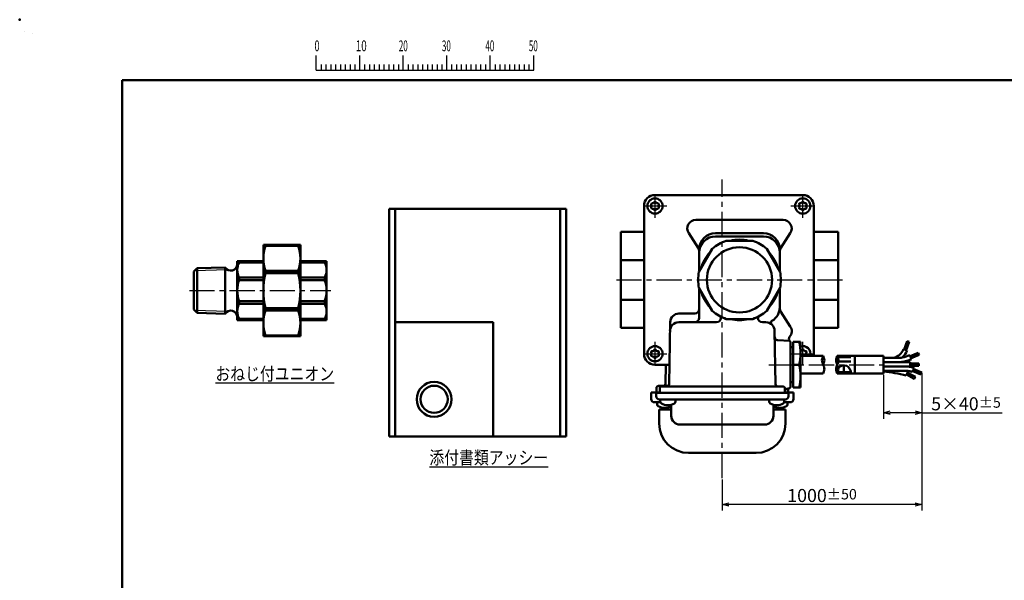
# Model space of a CAD drawing. Units: millimetres. Extents: x 0 to 843, y -1 to 594.
# Drawn here: x 0 to 453, y 336 to 594 of the extents above; entities that cross this region are included whole.
import ezdxf

# ---------------------------------------------------------------- set-up
doc = ezdxf.new("R2010")
doc.units = ezdxf.units.MM
doc.header["$LTSCALE"] = 0.36378
doc.linetypes.add('CENTER', pattern=[50.8, 31.75, -6.35, 6.35, -6.35])
for name, color, linetype in [('NoLayerName_001', 7, 'Continuous'), ('NoLayerName_002', 7, 'Continuous'), ('NoLayerName_003', 7, 'Continuous'), ('NoLayerName_004', 7, 'Continuous')]:
    doc.layers.add(name, color=color, linetype=linetype)
doc.styles.get("Standard").update_dxf_attribs({"font": 'txt', "bigfont": 'extfont2'})
doc.dimstyles.get("Standard").update_dxf_attribs({"dimtxt": 2.5, "dimasz": 2.5, "dimexe": 1.25, "dimexo": 0.625, "dimtad": 1, "dimzin": 0, "dimdsep": 46, "dimtxsty": 'Standard', "dimcen": 2.5, "dimadec": 0, "dimazin": 0, "dimtfac": 0.75, "dimtmove": 0, "dimatfit": 3, "dimfxl": 1, "dimarcsym": 0})

# ---------------------------------------------------------------- blocks, each defined once
blk = doc.blocks.new('_OPEN30')
at = {"color": 0, "linetype": 'ByBlock', "lineweight": -2}
for p, q in [((-1, 0.267949), (0, 0)), ((0, 0), (-1, -0.267949)), ((0, 0), (-1, 0))]:
    blk.add_line(p, q, dxfattribs=at)
blk = doc.blocks.new('*D29')
at = {"layer": 'Defpoints', "color": 0}
for p in [(414.65, 431.76), (322.96, 383.27), (322.96, 371.15)]:
    blk.add_point(p, dxfattribs=at)
at = {"layer": 'NoLayerName_001', "color": 0, "linetype": 'Continuous', "lineweight": 25}
for p, q in [((414.65, 431.14), (414.65, 368.4)), ((322.96, 382.64), (322.96, 368.4)), ((411.65, 371.15), (325.96, 371.15))]:
    blk.add_line(p, q, dxfattribs=at)
at = {"layer": 'NoLayerName_001', "color": 0, "lineweight": 25, "xscale": 3, "yscale": 3, "zscale": 3, "rotation": 180}
blk.add_blockref('_OPEN30', (322.96, 371.15), dxfattribs=at)
at = {"layer": 'NoLayerName_001', "color": 0, "lineweight": 25, "xscale": 3, "yscale": 3, "zscale": 3}
blk.add_blockref('_OPEN30', (414.65, 371.15), dxfattribs=at)
at = {"layer": 'NoLayerName_001', "color": 0, "lineweight": 25, "insert": (368.8, 375.26), "char_height": 6, "attachment_point": 5}
blk.add_mtext('\\A1;1000{{\\H0.80x;\\A1;±50}}', dxfattribs=at)
blk = doc.blocks.new('*D30')
at = {"layer": 'Defpoints', "color": 0}
for p in [(397.03, 431.3), (414.65, 431.76), (397.03, 413.31)]:
    blk.add_point(p, dxfattribs=at)
at = {"layer": 'NoLayerName_001', "color": 0, "linetype": 'Continuous', "lineweight": 25}
for p, q in [((397.03, 430.68), (397.03, 410.56)), ((414.65, 431.14), (414.65, 410.56)), ((411.65, 413.31), (400.03, 413.31)), ((414.65, 413.31), (451.6, 413.31))]:
    blk.add_line(p, q, dxfattribs=at)
at = {"layer": 'NoLayerName_001', "color": 0, "lineweight": 25, "xscale": 3, "yscale": 3, "zscale": 3, "rotation": 180}
blk.add_blockref('_OPEN30', (397.03, 413.31), dxfattribs=at)
at = {"layer": 'NoLayerName_001', "color": 0, "lineweight": 25, "xscale": 3, "yscale": 3, "zscale": 3}
blk.add_blockref('_OPEN30', (414.65, 413.31), dxfattribs=at)
at = {"layer": 'NoLayerName_001', "color": 0, "lineweight": 25, "insert": (434.97, 417.42), "char_height": 6, "attachment_point": 5}
blk.add_mtext('\\A1;5×40{{\\H0.80x;\\A1;±5}}', dxfattribs=at)
blk = doc.blocks.new('JZB_0001')
at = {"layer": 'NoLayerName_001', "color": 6, "linetype": 'Continuous', "lineweight": 25}
for p, q in [((0, 294.67), (0.02, 294.67)), ((0, 294.65), (0, 294.67)), ((67.01, 285.85), (67.01, 289.18)), ((77.01, 285.85), (77.01, 289.18)), ((77.01, 285.85), (77.01, 289.18)), ((77.01, 285.85), (77.01, 289.18)), ((77.01, 285.85), (77.01, 289.18)), ((87, 285.85), (87, 289.18)), ((87, 285.85), (87, 289.18)), ((87, 285.85), (87, 289.18)), ((87, 285.85), (87, 289.18)), ((87, 285.85), (87, 289.18)), ((87, 285.85), (87, 289.18)), ((97, 285.85), (97, 289.18)), ((97, 285.85), (97, 289.18)), ((97, 285.85), (97, 289.18)), ((97, 285.85), (97, 289.18)), ((107, 285.85), (107, 289.18)), ((117, 285.85), (117, 289.18)), ((117, 285.85), (117, 289.18)), ((117, 285.85), (117, 289.18)), ((117, 285.85), (117, 289.18)), ((67.01, 285.85), (117, 285.85)), ((68.12, 287.18), (68.12, 285.85)), ((69.23, 287.18), (69.23, 285.85)), ((70.34, 287.18), (70.34, 285.85)), ((71.45, 287.18), (71.45, 285.85)), ((72.56, 287.18), (72.56, 285.85)), ((73.67, 287.18), (73.67, 285.85)), ((74.78, 287.18), (74.78, 285.85)), ((75.89, 287.18), (75.89, 285.85)), ((78.12, 287.18), (78.12, 285.85)), ((78.12, 287.18), (78.12, 285.85)), ((78.12, 287.18), (78.12, 285.85)), ((78.12, 287.18), (78.12, 285.85)), ((79.23, 287.18), (79.23, 285.85)), ((79.23, 287.18), (79.23, 285.85)), ((79.23, 287.18), (79.23, 285.85)), ((79.23, 287.18), (79.23, 285.85)), ((80.34, 287.18), (80.34, 285.85)), ((80.34, 287.18), (80.34, 285.85)), ((80.34, 287.18), (80.34, 285.85)), ((80.34, 287.18), (80.34, 285.85)), ((81.45, 287.18), (81.45, 285.85)), ((81.45, 287.18), (81.45, 285.85)), ((81.45, 287.18), (81.45, 285.85)), ((81.45, 287.18), (81.45, 285.85)), ((82.56, 287.18), (82.56, 285.85)), ((82.56, 287.18), (82.56, 285.85)), ((82.56, 287.18), (82.56, 285.85)), ((82.56, 287.18), (82.56, 285.85)), ((83.67, 287.18), (83.67, 285.85)), ((83.67, 287.18), (83.67, 285.85)), ((83.67, 287.18), (83.67, 285.85)), ((83.67, 287.18), (83.67, 285.85)), ((84.78, 287.18), (84.78, 285.85)), ((84.78, 287.18), (84.78, 285.85)), ((84.78, 287.18), (84.78, 285.85)), ((84.78, 287.18), (84.78, 285.85)), ((85.89, 287.18), (85.89, 285.85)), ((85.89, 287.18), (85.89, 285.85)), ((85.89, 287.18), (85.89, 285.85)), ((85.89, 287.18), (85.89, 285.85)), ((88.12, 287.18), (88.12, 285.85)), ((88.12, 287.18), (88.12, 285.85)), ((88.12, 287.18), (88.12, 285.85)), ((88.12, 287.18), (88.12, 285.85)), ((88.12, 287.18), (88.12, 285.85)), ((88.12, 287.18), (88.12, 285.85)), ((89.23, 287.18), (89.23, 285.85)), ((89.23, 287.18), (89.23, 285.85)), ((89.23, 287.18), (89.23, 285.85)), ((89.23, 287.18), (89.23, 285.85)), ((89.23, 287.18), (89.23, 285.85)), ((89.23, 287.18), (89.23, 285.85)), ((90.34, 287.18), (90.34, 285.85)), ((90.34, 287.18), (90.34, 285.85)), ((90.34, 287.18), (90.34, 285.85)), ((90.34, 287.18), (90.34, 285.85)), ((90.34, 287.18), (90.34, 285.85)), ((90.34, 287.18), (90.34, 285.85)), ((91.45, 287.18), (91.45, 285.85)), ((91.45, 287.18), (91.45, 285.85)), ((91.45, 287.18), (91.45, 285.85)), ((91.45, 287.18), (91.45, 285.85)), ((91.45, 287.18), (91.45, 285.85)), ((91.45, 287.18), (91.45, 285.85)), ((92.56, 287.18), (92.56, 285.85)), ((92.56, 287.18), (92.56, 285.85)), ((92.56, 287.18), (92.56, 285.85)), ((92.56, 287.18), (92.56, 285.85)), ((92.56, 287.18), (92.56, 285.85)), ((92.56, 287.18), (92.56, 285.85)), ((93.67, 287.18), (93.67, 285.85)), ((93.67, 287.18), (93.67, 285.85)), ((93.67, 287.18), (93.67, 285.85)), ((93.67, 287.18), (93.67, 285.85)), ((93.67, 287.18), (93.67, 285.85)), ((93.67, 287.18), (93.67, 285.85)), ((94.78, 287.18), (94.78, 285.85)), ((94.78, 287.18), (94.78, 285.85)), ((94.78, 287.18), (94.78, 285.85)), ((94.78, 287.18), (94.78, 285.85)), ((94.78, 287.18), (94.78, 285.85)), ((94.78, 287.18), (94.78, 285.85)), ((95.89, 287.18), (95.89, 285.85)), ((95.89, 287.18), (95.89, 285.85)), ((95.89, 287.18), (95.89, 285.85)), ((95.89, 287.18), (95.89, 285.85)), ((95.89, 287.18), (95.89, 285.85)), ((95.89, 287.18), (95.89, 285.85)), ((98.11, 287.18), (98.11, 285.85)), ((98.11, 287.18), (98.11, 285.85)), ((98.11, 287.18), (98.11, 285.85)), ((98.11, 287.18), (98.11, 285.85)), ((99.23, 287.18), (99.23, 285.85)), ((99.23, 287.18), (99.23, 285.85)), ((99.23, 287.18), (99.23, 285.85)), ((99.23, 287.18), (99.23, 285.85)), ((100.34, 287.18), (100.34, 285.85)), ((100.34, 287.18), (100.34, 285.85)), ((100.34, 287.18), (100.34, 285.85)), ((100.34, 287.18), (100.34, 285.85)), ((101.45, 287.18), (101.45, 285.85)), ((101.45, 287.18), (101.45, 285.85)), ((101.45, 287.18), (101.45, 285.85)), ((101.45, 287.18), (101.45, 285.85)), ((102.56, 287.18), (102.56, 285.85)), ((102.56, 287.18), (102.56, 285.85)), ((102.56, 287.18), (102.56, 285.85)), ((102.56, 287.18), (102.56, 285.85)), ((103.67, 287.18), (103.67, 285.85)), ((103.67, 287.18), (103.67, 285.85)), ((103.67, 287.18), (103.67, 285.85)), ((103.67, 287.18), (103.67, 285.85)), ((104.78, 287.18), (104.78, 285.85)), ((104.78, 287.18), (104.78, 285.85)), ((104.78, 287.18), (104.78, 285.85)), ((104.78, 287.18), (104.78, 285.85)), ((105.89, 287.18), (105.89, 285.85)), ((105.89, 287.18), (105.89, 285.85)), ((105.89, 287.18), (105.89, 285.85)), ((105.89, 287.18), (105.89, 285.85)), ((108.11, 287.18), (108.11, 285.85)), ((109.22, 287.18), (109.22, 285.85)), ((110.34, 287.18), (110.34, 285.85)), ((111.45, 287.18), (111.45, 285.85)), ((112.56, 287.18), (112.56, 285.85)), ((113.67, 287.18), (113.67, 285.85)), ((114.78, 287.18), (114.78, 285.85)), ((115.89, 287.18), (115.89, 285.85)), ((115.89, 287.18), (115.89, 285.85)), ((115.89, 287.18), (115.89, 285.85)), ((115.89, 287.18), (115.89, 285.85)), ((115.89, 287.18), (115.89, 285.85)), ((115.89, 287.18), (115.89, 285.85)), ((115.89, 287.18), (115.89, 285.85))]:
    blk.add_line(p, q, dxfattribs=at)
at = {"layer": 'NoLayerName_001', "color": 6, "linetype": 'Continuous', "lineweight": 50}
for p, q in [((22.43, 283.51), (406.15, 283.51)), ((22.43, 11.58), (22.43, 283.51))]:
    blk.add_line(p, q, dxfattribs=at)
at = {"layer": 'NoLayerName_001', "color": 6, "lineweight": 25, "char_height": 2.5, "attachment_point": 4}
for s, insert in [('\\A1;\\W0.6000;0', (66.62, 291.44)), ('\\A1;\\W0.6667;10', (76.08, 291.44)), ('\\A1;\\W0.5455;20', (85.98, 291.44)), ('\\A1;\\W0.5455;30', (95.88, 291.44)), ('\\A1;\\W0.5455;40', (105.87, 291.44)), ('\\A1;\\W0.5455;50', (115.86, 291.44))]:
    blk.add_mtext(s, dxfattribs=dict(at, insert=insert))

msp = doc.modelspace()

# ---------------------------------------------------------------- linework, layer by layer
at = {"layer": 'NoLayerName_001', "color": 6, "linetype": 'Continuous', "lineweight": 25}
for p, q in [((5.9081, 587.6733), (5.9081, 587.6742)), ((5.9081, 587.6742), (5.9088, 587.6742))]:
    msp.add_line(p, q, dxfattribs=at)
at = {"layer": 'NoLayerName_001', "color": 7, "linetype": 'CENTER', "lineweight": 25}
for p, q in [((322.9596, 383.2655), (322.9596, 520.532)), ((292.0177, 502.8564), (292.0177, 513.8564)), ((359.9395, 502.8564), (359.9395, 513.8564)), ((286.5177, 508.3564), (297.5177, 508.3564)), ((354.4395, 508.3564), (365.4395, 508.3564)), ((274.2596, 474.4016), (378.2596, 474.4016)), ((77.9994, 469.4449), (142.9994, 469.4449)), ((292.0177, 434.9565), (292.0177, 445.9565)), ((359.9395, 434.9565), (359.9395, 445.9565)), ((286.5177, 440.4565), (297.5177, 440.4565)), ((354.4395, 440.4565), (365.4395, 440.4565)), ((344.2824, 435.4016), (397.9618, 435.4016))]:
    msp.add_line(p, q, dxfattribs=at)
at = {"layer": 'NoLayerName_001', "color": 7, "linetype": 'Continuous', "lineweight": 50}
for p, q in [((359.9596, 513.4016), (291.9596, 513.4016)), ((286.9596, 440.4016), (286.9596, 508.4016)), ((290.4473, 508.6064), (290.3116, 508.8414)), ((290.4473, 508.1064), (290.3116, 507.8714)), ((291.016, 509.5914), (290.7446, 509.5914)), ((291.016, 507.1214), (290.7446, 507.1214)), ((291.449, 509.8414), (291.5847, 510.0764)), ((292.5864, 509.8414), (292.4507, 510.0764)), ((293.0194, 509.5914), (293.2907, 509.5914)), ((293.0194, 507.1214), (293.2907, 507.1214)), ((293.5881, 508.6064), (293.7237, 508.8414)), ((293.5881, 508.1064), (293.7237, 507.8714)), ((358.3691, 508.6064), (358.2334, 508.8414)), ((358.3691, 508.1064), (358.2334, 507.8714)), ((358.9378, 509.5914), (358.6664, 509.5914)), ((358.9378, 507.1214), (358.6664, 507.1214)), ((359.3708, 509.8414), (359.5065, 510.0764)), ((360.5082, 509.8414), (360.3725, 510.0764)), ((360.9412, 509.5914), (361.2125, 509.5914)), ((360.9412, 507.1214), (361.2125, 507.1214)), ((361.5099, 508.6064), (361.6455, 508.8414)), ((361.5099, 508.1064), (361.6455, 507.8714)), ((364.9596, 440.4016), (364.9596, 508.4016)), ((291.449, 506.8714), (291.5847, 506.6364)), ((292.5864, 506.8714), (292.4507, 506.6364)), ((359.3708, 506.8714), (359.5065, 506.6364)), ((360.5082, 506.8714), (360.3725, 506.6364)), ((310.8494, 501.9874), (350.8494, 501.9874)), ((276.2596, 496.4016), (286.9596, 496.4016)), ((276.2596, 496.4016), (276.2596, 452.4016)), ((311.8585, 489.1506), (307.5039, 495.7948)), ((319.8494, 495.9016), (341.8494, 495.9016)), ((319.8494, 494.4016), (341.8494, 494.4016)), ((349.8403, 489.1506), (354.1949, 495.7948)), ((364.9596, 496.4016), (376.2596, 496.4016)), ((376.2596, 496.4016), (376.2596, 452.4016)), ((128.9994, 490.4449), (111.9994, 490.4449)), ((111.9994, 490.4449), (111.9994, 448.4449)), ((112.9438, 490.006), (112.9438, 490.4449)), ((128.0551, 490.006), (112.9438, 490.006)), ((128.0551, 490.006), (128.0551, 490.4449)), ((128.9994, 490.4449), (128.9994, 448.4449)), ((336.9322, 492.4016), (324.7666, 492.4016)), ((312.2196, 478.1338), (318.3023, 488.6694)), ((312.3494, 488.4016), (312.3494, 478.3587)), ((349.4792, 478.1338), (343.3965, 488.6694)), ((349.3494, 488.4016), (349.3494, 478.3587)), ((81.5478, 479.7158), (94.3994, 480.1174)), ((94.3994, 480.1174), (94.3994, 458.7724)), ((99.9994, 482.9449), (99.9994, 455.9449)), ((99.9994, 482.9449), (111.9994, 482.9449)), ((100.8159, 482.4312), (100.8159, 482.9449)), ((100.8159, 482.4312), (111.9994, 482.4312)), ((140.9994, 482.9449), (128.9994, 482.9449)), ((140.183, 482.4312), (128.9994, 482.4312)), ((140.183, 482.4312), (140.183, 482.9449)), ((140.9994, 482.9449), (140.9994, 455.9449)), ((276.2596, 483.5143), (286.9596, 483.5143)), ((364.9596, 483.5143), (376.2596, 483.5143)), ((79.9994, 478.1674), (81.5478, 479.7158)), ((79.9994, 460.7224), (79.9994, 478.1674)), ((81.5478, 479.7158), (81.5478, 459.174)), ((100.8159, 475.5505), (100.8159, 474.3104)), ((100.8159, 475.5505), (111.9994, 475.5505)), ((112.9438, 477.5227), (112.9438, 478.5823)), ((128.0551, 478.5823), (112.9438, 478.5823)), ((128.0551, 477.5227), (112.9438, 477.5227)), ((128.0551, 477.5227), (128.0551, 478.5823)), ((140.183, 475.5505), (128.9994, 475.5505)), ((140.183, 475.5505), (140.183, 474.3104)), ((100.8159, 474.3104), (111.9994, 474.3104)), ((140.183, 474.3104), (128.9994, 474.3104)), ((318.3023, 460.1338), (312.2196, 470.6694)), ((312.3494, 456.9016), (312.3494, 470.4446)), ((343.3965, 460.1338), (349.4792, 470.6694)), ((349.3494, 470.4446), (349.3494, 461.2971)), ((100.8159, 464.5795), (100.8159, 463.3394)), ((100.8159, 464.5795), (111.9994, 464.5795)), ((100.8159, 463.3394), (111.9994, 463.3394)), ((140.183, 464.5795), (128.9994, 464.5795)), ((140.183, 463.3394), (128.9994, 463.3394)), ((140.183, 464.5795), (140.183, 463.3394)), ((276.2596, 465.2889), (286.9596, 465.2889)), ((364.9596, 465.2889), (376.2596, 465.2889)), ((79.9994, 460.7224), (81.5478, 459.174)), ((81.5478, 459.174), (94.3994, 458.7724)), ((112.9438, 460.3075), (112.9438, 461.3672)), ((128.0551, 461.3672), (112.9438, 461.3672)), ((128.0551, 460.3075), (112.9438, 460.3075)), ((128.0551, 460.3075), (128.0551, 461.3672)), ((302.9751, 458.9016), (310.3494, 458.9016)), ((349.8403, 459.6526), (354.1949, 453.0085)), ((99.9994, 455.9449), (111.9994, 455.9449)), ((100.8159, 456.4586), (100.8159, 455.9449)), ((100.8159, 456.4586), (111.9994, 456.4586)), ((140.183, 456.4586), (128.9994, 456.4586)), ((140.9994, 455.9449), (128.9994, 455.9449)), ((140.183, 456.4586), (140.183, 455.9449)), ((298.9757, 454.9714), (298.4767, 426.3842)), ((320.3494, 454.9016), (302.9053, 454.9016)), ((324.7666, 456.4016), (336.9322, 456.4016)), ((343.0139, 454.9016), (341.3494, 454.9016)), ((111.9994, 448.4449), (128.9994, 448.4449)), ((112.9438, 448.4449), (112.9438, 448.8838)), ((128.0551, 448.8838), (112.9438, 448.8838)), ((128.0551, 448.4449), (128.0551, 448.8838)), ((276.2596, 452.4016), (286.9596, 452.4016)), ((347.4424, 426.3842), (347.0132, 450.9714)), ((364.9596, 452.4016), (376.2596, 452.4016)), ((348.5112, 446.6055), (353.8132, 446.4203)), ((354.3494, 445.4359), (354.3494, 425.4016)), ((355.4596, 424.9016), (355.4596, 445.9016)), ((358.9596, 445.9016), (355.4596, 445.9016)), ((358.9596, 424.9016), (358.9596, 445.9016)), ((406.5661, 442.4447), (407.9661, 446.1917)), ((407.5028, 442.0947), (408.9028, 445.8417)), ((407.9661, 446.1917), (408.9028, 445.8417)), ((290.4473, 440.7065), (290.3116, 440.9415)), ((290.4473, 440.2065), (290.3116, 439.9715)), ((291.016, 441.6915), (290.7446, 441.6915)), ((291.016, 439.2215), (290.7446, 439.2215)), ((291.449, 441.9415), (291.5847, 442.1765)), ((292.5864, 441.9415), (292.4507, 442.1765)), ((293.0194, 441.6915), (293.2907, 441.6915)), ((293.0194, 439.2215), (293.2907, 439.2215)), ((293.5881, 440.7065), (293.7237, 440.9415)), ((293.5881, 440.2065), (293.7237, 439.9715)), ((354.3494, 443.4016), (355.4596, 443.4016)), ((358.9596, 439.5016), (369.3111, 439.5016)), ((359.3708, 441.9415), (359.5065, 442.1765)), ((360.5082, 441.9415), (360.3725, 442.1765)), ((360.9412, 441.6915), (361.2125, 441.6915)), ((361.5099, 440.7065), (361.6455, 440.9415)), ((361.5099, 440.2065), (361.6455, 439.9715)), ((375.7886, 439.5016), (397.0265, 439.5016)), ((383.7886, 439.5016), (383.7886, 431.3016)), ((397.0265, 439.5016), (397.0265, 431.3016)), ((406.2069, 442.5789), (407.862, 441.9605)), ((409.1373, 439.7618), (409.893, 437.9286)), ((409.3246, 439.3075), (413.0227, 440.8319)), ((409.7057, 438.3829), (413.4038, 439.9074)), ((413.0227, 440.8319), (413.4038, 439.9074)), ((291.449, 438.9715), (291.5847, 438.7365)), ((291.9596, 435.4016), (298.6341, 435.4016)), ((292.5864, 438.9715), (292.4507, 438.7365)), ((296.8059, 426.5988), (296.9596, 435.4016)), ((355.4596, 435.4016), (358.2096, 435.4016)), ((376.0229, 438.9016), (381.9738, 438.9016)), ((376.2203, 436.9016), (381.9738, 436.9016)), ((378.7886, 434.7412), (378.7886, 431.3016)), ((403.6643, 438.5016), (397.0265, 438.5016)), ((403.7569, 436.5016), (397.0265, 436.5016)), ((397.0265, 434.5016), (409.2705, 434.5016)), ((403.7569, 436.5016), (409.2705, 436.5016)), ((409.2705, 436.5016), (409.2705, 434.5016)), ((409.2705, 435.9016), (413.2705, 435.9016)), ((409.2705, 434.9016), (413.2705, 434.9016)), ((413.2705, 434.9016), (413.2705, 435.9016)), ((358.9596, 431.3016), (369.3111, 431.3016)), ((375.7886, 431.3016), (397.0265, 431.3016)), ((376.0229, 431.9016), (381.9886, 431.9016)), ((397.0265, 432.5016), (408.2298, 432.5016)), ((408.3807, 432.1604), (407.4429, 430.3939)), ((407.6774, 430.8355), (411.2103, 428.9599)), ((408.1463, 431.7188), (411.6793, 429.8431)), ((411.1871, 433.8253), (410.3892, 432.0198)), ((410.5861, 432.4652), (414.2447, 430.8483)), ((410.9903, 433.3799), (414.6489, 431.763)), ((414.2447, 430.8483), (414.6489, 431.763)), ((298.096, 425.6163), (293.6596, 425.6163)), ((354.3494, 427.4016), (355.4596, 427.4016)), ((411.6793, 429.8431), (411.2103, 428.9599)), ((290.2596, 422.6163), (294.1596, 422.6163)), ((290.2596, 419.6163), (290.2596, 422.6163)), ((353.3596, 422.4016), (292.5596, 422.4016)), ((292.5596, 420.9016), (292.5596, 422.4016)), ((292.6596, 424.6163), (292.6596, 422.6163)), ((294.1596, 424.4016), (294.1596, 422.4016)), ((350.7596, 425.4016), (295.1596, 425.4016)), ((351.7596, 424.4016), (351.7596, 422.4016)), ((351.7596, 422.6163), (355.6596, 422.6163)), ((353.2596, 422.6163), (353.2596, 424.4016)), ((353.3494, 424.4016), (353.2596, 424.4016)), ((353.3596, 420.9016), (353.3596, 422.4016)), ((358.9596, 424.9016), (355.4596, 424.9016)), ((355.6596, 419.6163), (355.6596, 422.6163)), ((291.7596, 418.1163), (294.5182, 418.1163)), ((292.9596, 417.1684), (292.9596, 418.1163)), ((351.8596, 419.4016), (294.0596, 419.4016)), ((294.4596, 418.4537), (294.4596, 419.4016)), ((299.4596, 416.9883), (299.4596, 411.9016)), ((301.4596, 418.4537), (301.4596, 419.4016)), ((344.4596, 418.4537), (344.4596, 419.4016)), ((346.4596, 411.9016), (346.4596, 416.9883)), ((354.1596, 418.1163), (351.4009, 418.1163)), ((351.4596, 418.4537), (351.4596, 419.4016)), ((352.9596, 417.1684), (352.9596, 418.1163)), ((293.9596, 414.8201), (299.4596, 414.8201)), ((293.9596, 414.8201), (293.9596, 408.3201)), ((297.1596, 415.5565), (297.1596, 414.8201)), ((346.4596, 414.8201), (351.9596, 414.8201)), ((348.7596, 415.5565), (348.7596, 414.8201)), ((351.9596, 414.8201), (351.9596, 408.3201)), ((342.4596, 407.9016), (303.4596, 407.9016)), ((307.4596, 394.8201), (338.4596, 394.8201))]:
    msp.add_line(p, q, dxfattribs=at)
at = {"layer": 'NoLayerName_001', "color": 7, "linetype": 'Continuous', "lineweight": 25}
for p, q in [((95.5616, 478.9917), (80.3483, 478.5163)), ((95.5616, 459.8981), (80.3483, 460.3735))]:
    msp.add_line(p, q, dxfattribs=at)
at = {"layer": 'NoLayerName_001', "color": 7, "linetype": 'Continuous', "lineweight": 50}
for centre, radius in [((292.0177, 508.3564), 3.5), ((359.9395, 508.3564), 3.5), ((330.8494, 474.4016), 15), ((292.0177, 440.4565), 3.5), ((190.4768, 419.4854), 8), ((190.4768, 419.4854), 6.25)]:
    msp.add_circle(centre, radius, dxfattribs=at)
for centre, radius, start, end in [((291.9596, 508.4016), 5, 90, 180), ((359.9596, 508.4016), 5, 0, 90), ((290.7446, 509.0914), 0.5, 90, 210), ((290.7446, 507.6214), 0.5, 150, 270), ((290.0143, 508.3564), 0.5, 330, 30), ((291.016, 510.0914), 0.5, 270, 330), ((291.016, 506.6214), 0.5, 30, 90), ((292.0177, 509.8264), 0.5, 30, 150), ((293.0194, 510.0914), 0.5, 210, 270), ((293.0194, 506.6214), 0.5, 90, 150), ((293.2907, 509.0914), 0.5, 330, 90), ((293.2907, 507.6214), 0.5, 270, 30), ((294.0211, 508.3564), 0.5, 150, 210), ((358.6664, 509.0914), 0.5, 90, 210), ((358.6664, 507.6214), 0.5, 150, 270), ((357.9361, 508.3564), 0.5, 330, 30), ((358.9378, 510.0914), 0.5, 270, 330), ((358.9378, 506.6214), 0.5, 30, 90), ((359.9395, 509.8264), 0.5, 30, 150), ((360.9412, 510.0914), 0.5, 210, 270), ((360.9412, 506.6214), 0.5, 90, 150), ((361.2125, 509.0914), 0.5, 330, 90), ((361.2125, 507.6214), 0.5, 270, 30), ((361.9429, 508.3564), 0.5, 150, 210), ((292.0177, 506.8864), 0.5, 210, 330), ((359.9395, 506.8864), 0.5, 210, 330), ((310.8494, 497.9874), 4, 90, 213.240973), ((350.8494, 497.9874), 4, 326.759027, 90), ((319.8494, 488.4016), 7.5, 90, 180), ((319.8494, 486.9016), 7.5, 90, 180), ((341.8494, 488.4016), 7.5, 0, 90), ((341.8494, 486.9016), 7.5, 0, 90), ((129.7457, 484.2942), 17.7463, 161.224513, 198.775487), ((111.2532, 484.2942), 17.7463, 341.224513, 18.775487), ((309.3494, 487.5061), 3, 0, 33.240973), ((330.8494, 474.4016), 19, 108.671718, 131.328282), ((330.8494, 474.4016), 18.5, 76.648816, 103.351184), ((330.8494, 474.4016), 19, 48.671718, 71.328282), ((352.3494, 487.5061), 3, 146.759027, 180), ((330.8494, 474.4016), 18.5, 136.648816, 163.351184), ((330.8494, 474.4016), 18.5, 16.648816, 43.351184), ((107.6561, 478.9909), 7.6566, 153.299017, 206.700983), ((133.3428, 478.9909), 7.6566, 333.299017, 26.700983), ((146.942, 469.4449), 34.9426, 166.649253, 193.350747), ((94.0569, 469.4449), 34.9426, 346.649253, 13.350747), ((330.8494, 474.4016), 19, 168.671718, 191.328282), ((330.8494, 474.4016), 19, 348.671718, 11.328282), ((114.7627, 469.4449), 14.7633, 160.757675, 199.242325), ((126.2362, 469.4449), 14.7633, 340.757675, 19.242325), ((330.8494, 474.4016), 18.5, 196.648816, 223.351184), ((330.8494, 474.4016), 18.5, 316.648816, 343.351184), ((107.6561, 459.899), 7.6566, 153.299017, 206.700983), ((133.3428, 459.899), 7.6566, 333.299017, 26.700983), ((341.8494, 461.9016), 7.5, 301.628029, 0), ((129.7457, 454.5957), 17.7463, 161.224513, 198.775487), ((111.2532, 454.5957), 17.7463, 341.224513, 18.775487), ((302.9751, 454.9016), 4, 90, 179), ((310.3494, 460.9016), 2, 270, 0), ((330.8494, 474.4016), 19, 228.671718, 251.328282), ((320.3494, 456.7948), 2, 0, 19.664348), ((330.8494, 474.4016), 19, 288.671718, 311.328282), ((341.3494, 456.7948), 2, 160.335652, 180), ((352.3494, 461.2971), 3, 180, 213.240973), ((302.9053, 450.9016), 4, 90, 179), ((310.3494, 456.9016), 2, 270, 0), ((320.3494, 456.9016), 2, 270, 0), ((330.8494, 474.4016), 18.5, 256.648816, 283.351184), ((341.3494, 456.9016), 2, 180, 270), ((343.0139, 450.9016), 4, 1, 90), ((346.3068, 454.6641), 1, 121.628029, 228.807415), ((350.8494, 450.8158), 4, 319.817807, 33.240973), ((348.5635, 448.1046), 1.5, 181, 268), ((355.0514, 447.2671), 1.5, 139.817807, 227.094397), ((353.3494, 445.4359), 1, 0, 47.094397), ((340.2096, 440.6516), 18.75, 343.739795, 16.260205), ((359.9395, 440.4565), 3.5, 344.167944, 106.258584), ((291.9596, 440.4016), 5, 180, 270), ((290.7446, 441.1915), 0.5, 90, 210), ((290.7446, 439.7215), 0.5, 150, 270), ((290.0143, 440.4565), 0.5, 330, 30), ((291.016, 442.1915), 0.5, 270, 330), ((291.016, 438.7215), 0.5, 30, 90), ((292.0177, 441.9265), 0.5, 30, 150), ((293.0194, 442.1915), 0.5, 210, 270), ((293.0194, 438.7215), 0.5, 90, 150), ((293.2907, 441.1915), 0.5, 330, 90), ((293.2907, 439.7215), 0.5, 270, 30), ((294.0211, 440.4565), 0.5, 150, 210), ((358.9378, 442.1915), 0.5, 272.498628, 330), ((359.9395, 441.9265), 0.5, 30, 150), ((360.9412, 442.1915), 0.5, 210, 270), ((361.2125, 441.1915), 0.5, 330, 90), ((361.9429, 440.4565), 0.5, 150, 210), ((361.2125, 439.7215), 0.5, 333.913358, 30), ((359.9596, 440.4016), 5, 349.63024, 0), ((400.1143, 444.8554), 6.5041, 282.341265, 339.512613), ((400.1143, 444.8554), 8.2709, 311.887258, 339.512613), ((401.8632, 457.4077), 19.0864, 281.433115, 292.402874), ((292.0177, 438.9865), 0.5, 210, 330), ((340.2096, 430.1516), 18.75, 343.739795, 16.260205), ((378.7886, 431.9016), 3.2, 348.690068, 141.474097), ((403.6643, 448.5016), 10, 270, 281.433115), ((403.7569, 446.5016), 10, 270, 279.850687), ((401.8632, 457.4077), 21.0693, 279.850687, 292.402874), ((408.4004, 429.5016), 5, 77.719058, 90), ((391.4371, 370.6733), 61.8284, 74.996645, 84.813271), ((407.049, 429.7321), 2.7695, 61.258748, 90), ((408.2298, 427.5016), 5, 70.373672, 90), ((407.55, 425.5953), 8.9978, 66.15794, 77.719058), ((407.55, 425.5953), 7.0239, 66.15794, 70.373672), ((293.6596, 424.6163), 1, 90, 180), ((295.8061, 426.6163), 1, 270, 359), ((297.4769, 426.4016), 1, 270, 359), ((348.4423, 426.4016), 1, 181, 270), ((294.0596, 420.9016), 1.5, 180, 270), ((295.1596, 424.4016), 1, 90, 180), ((350.7596, 424.4016), 1, 0, 90), ((353.2596, 422.9016), 1.5, 90, 180), ((351.8596, 420.9016), 1.5, 270, 0), ((353.3494, 425.4016), 1, 270, 0), ((291.7596, 419.6163), 1.5, 180, 270), ((293.9596, 417.1684), 1, 180, 240.760936), ((295.4596, 418.4537), 1, 180, 240.760936), ((297.9596, 422.9198), 6.1182, 240.760936, 299.239064), ((300.4596, 418.4537), 1, 299.239064, 0), ((345.4596, 418.4537), 1, 180, 240.760936), ((347.9596, 422.9198), 6.1182, 240.760936, 299.239064), ((350.4596, 418.4537), 1, 299.239064, 0), ((351.9596, 417.1684), 1, 299.239064, 0), ((354.1596, 419.6163), 1.5, 270, 0), ((296.4596, 421.6345), 6.1182, 240.760936, 299.363047), ((303.4596, 411.9016), 4, 180, 270), ((342.4596, 411.9016), 4, 270, 0), ((349.4596, 421.6345), 6.1182, 240.636953, 299.239064), ((307.4596, 408.3201), 13.5, 180, 270), ((338.4596, 408.3201), 13.5, 270, 0)]:
    msp.add_arc(centre, radius, start, end, dxfattribs=at)
for points in [[(369.3111, 431.3016), (369.4942, 431.9849), (370.1743, 433.3516), (369.3111, 435.4016), (368.4479, 437.4516), (369.128, 438.8183), (369.3111, 439.5016)], [(369.3111, 439.5016), (369.4942, 438.8183), (370.2266, 437.4516), (369.4942, 436.0849), (369.3111, 435.4016)], [(375.7886, 439.5016), (375.9717, 438.8183), (376.6518, 437.4516), (375.7886, 435.4016), (374.9254, 433.3516), (375.6055, 431.9849), (375.7886, 431.3016)], [(375.7886, 439.5016), (375.6055, 438.8183), (374.8731, 437.4516), (375.6055, 436.0849), (375.7886, 435.4016)], [(375.7886, 431.3016), (375.9717, 431.9849), (376.7041, 433.3516), (375.9717, 434.7183), (375.7886, 435.4016)]]:
    msp.add_open_spline(points, degree=3, dxfattribs=at)
at = {"layer": 'NoLayerName_001', "color": 7, "linetype": 'Continuous', "lineweight": 25}
msp.add_open_spline([(375.7886, 431.3016), (375.6055, 431.9849), (374.9254, 433.3516), (375.7886, 435.4016), (376.6518, 437.4516), (375.9717, 438.8183), (375.7886, 439.5016)], degree=3, dxfattribs=at)
at = {"layer": 'NoLayerName_001', "color": 6, "linetype": 'Continuous', "lineweight": 50}
msp.add_point((0, 594), dxfattribs=at)
at = {"layer": 'NoLayerName_002', "color": 7, "linetype": 'Continuous', "lineweight": 50}
for centre, start, end in [((96.9994, 481.6247), 211.021131, 0.300613), ((96.9994, 457.2651), 359.699387, 148.978869)]:
    msp.add_arc(centre, 3, start, end, dxfattribs=at)
at = {"layer": 'NoLayerName_003', "color": 2, "linetype": 'Continuous', "lineweight": 50}
for p, q in [((169.7534, 402.4213), (169.7534, 507.0693)), ((169.7534, 507.0693), (172.6534, 507.0693)), ((172.6534, 507.0693), (251.2534, 507.0693)), ((251.2534, 507.0693), (251.2534, 402.4213)), ((251.2534, 402.4213), (169.7534, 402.4213))]:
    msp.add_line(p, q, dxfattribs=at)
at = {"layer": 'NoLayerName_004', "color": 5, "linetype": 'Continuous', "lineweight": 50}
for p, q in [((172.6534, 507.0693), (248.3494, 507.0693)), ((172.6534, 402.4213), (172.6534, 507.0693)), ((248.3494, 507.0693), (248.3494, 402.4213)), ((172.6534, 454.9213), (172.6534, 402.4213)), ((217.6534, 454.9213), (172.6534, 454.9213)), ((217.6534, 402.4213), (217.6534, 454.9213)), ((248.3494, 402.4213), (172.6534, 402.4213)), ((172.6534, 402.4213), (217.6534, 402.4213))]:
    msp.add_line(p, q, dxfattribs=at)

# ---------------------------------------------------------------- block references
at = {"layer": 'NoLayerName_001', "xscale": 2, "yscale": 2, "zscale": 2}
msp.add_blockref('JZB_0001', (2.2947, -0.8977), dxfattribs=at)

# ---------------------------------------------------------------- texts
at = {"layer": 'NoLayerName_001', "color": 7, "lineweight": 25, "char_height": 6, "attachment_point": 1}
for s, insert in [('\\A1;\\W0.8333;\\Lおねじ付ユニオン\\l', (89.9601, 434.2083)), ('\\A1;\\W0.8333;\\L添付書類アッシー\\l', (188.3247, 395.6661))]:
    msp.add_mtext(s, dxfattribs=dict(at, insert=insert))

# ---------------------------------------------------------------- dimensions: what is measured, and where the dimension line sits
at = {"layer": 'NoLayerName_001', "color": 7, "linetype": 'Continuous', "lineweight": 25}
for base, p2, text, override, picture, middle in [((322.9596, 371.1454), (322.9596, 383.2655), '1000{{\\H0.80x;\\A1;±50}}', {"dimtxt": 6, "dimasz": 3, "dimexe": 2.75, "dimgap": 1, "dimdec": 3, "dimzin": 8, "dimpost": '<>{{\\H0.80x;\\A1;±50}}', "dimblk": 'OPEN30', "dimclrd": 0, "dimclre": 0, "dimclrt": 0, "dimtp": 50, "dimtm": 50, "dimtfac": 0.8, "dimtolj": 1, "dimlwd": 25, "dimlwe": 25}, '*D29', (368.8042, 371.1454)), ((397.0265, 413.3077), (397.0265, 431.3016), '5×40{{\\H0.80x;\\A1;±5}}', {"dimtxt": 6, "dimasz": 3, "dimexe": 2.75, "dimgap": 1, "dimdec": 3, "dimzin": 8, "dimpost": '5×<>{{\\H0.80x;\\A1;±5}}', "dimblk": 'OPEN30', "dimclrd": 0, "dimclre": 0, "dimclrt": 0, "dimtp": 5, "dimtm": 5, "dimtfac": 0.8, "dimtolj": 1, "dimlwd": 25, "dimlwe": 25}, '*D30', (434.9746, 413.3077))]:
    dim = msp.add_linear_dim(base=base, p1=(414.6489, 431.763), p2=p2, angle=180, text=text, dimstyle='Standard', override=override, dxfattribs=at)
    dim.commit()
    dim.dimension.update_dxf_attribs({"geometry": picture, "text_midpoint": middle, "dimtype": 160})

doc.saveas('drawing.dxf')
